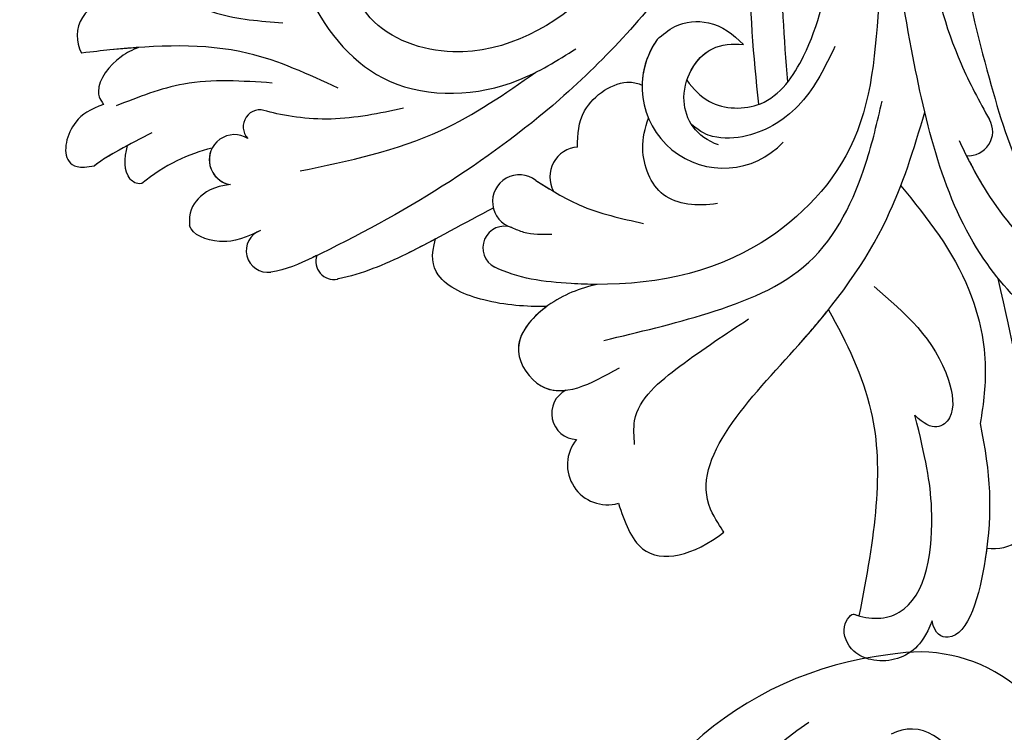
# Model space of a CAD drawing. Units: millimetres. Extents: x 3280 to 4540, y 1608 to 2499.
# Drawn here: x 3619 to 3657, y 2041 to 2069 of the extents above; entities that cross this region are included whole.
import ezdxf

# ---------------------------------------------------------------- set-up
doc = ezdxf.new("R2010")
doc.units = ezdxf.units.MM
doc.linetypes.add('HIDDEN', pattern=[0.375, 0.25, -0.125])
doc.layers.add('A-04.尺寸標註', color=4, linetype='Continuous')
doc.layers.add('H-08.木作(細線)', color=8, linetype='Continuous')
doc.layers.add('logo', color=8, linetype='Continuous', plot=False)
doc.styles.get("Standard").update_dxf_attribs({"font": 'arial.ttf'})
doc.styles.add('新細明體', font='txt')
doc.dimstyles.new('3', dxfattribs={"dimtxt": 7.5, "dimasz": 2.25, "dimexe": 1.5, "dimexo": 1.5, "dimgap": 0.9, "dimtad": 2, "dimdec": 0, "dimtxsty": '新細明體', "dimblk": 'ARCHTICK', "dimcen": 5, "dimclrd": 8, "dimclre": 8, "dimclrt": 4, "dimadec": 0, "dimazin": 0, "dimtfac": 1, "dimtdec": 0, "dimtix": 1, "dimtmove": 2, "dimatfit": 3, "dimldrblk": 'OPEN90', "dimfxl": 1.25, "dimlwd": 9, "dimlwe": 9, "dimarcsym": 0})

# ---------------------------------------------------------------- blocks, each defined once
blk = doc.blocks.new('logo')
at = {"layer": 'logo'}
h = blk.add_hatch(color=256, dxfattribs=at)
edge = h.paths.add_edge_path()
edge.add_ellipse((0.2, 0.6), major_axis=(0.323, 0.566), ratio=0.659111, start_angle=263.8576, end_angle=429.825)
edge.add_arc((0, 1.4), 0.399, 258.9967, 261.058)
edge.add_ellipse((0.2, 0.6), major_axis=(0.314, 0.551), ratio=0.659838, start_angle=263.243, end_angle=428.5195, ccw=False)
edge.add_arc((0.5, 0.4), 0.0433, 263.9962, 282.4455)
edge = h.paths.add_edge_path()
edge.add_ellipse((0.2, 0.6), major_axis=(0.314, 0.551), ratio=0.659838, start_angle=70.2744, end_angle=262.8394, ccw=False)
edge.add_arc((0, 1.2), 0.237, 245.2323, 248.2557, ccw=False)
edge.add_ellipse((0.2, 0.6), major_axis=(0.323, 0.566), ratio=0.659111, start_angle=71.1999, end_angle=263.5875)
edge.add_arc((0.5, 0.4), 0.0389, 266.4658, 288.3928, ccw=False)
edge = h.paths.add_edge_path(flags=17)
edge.add_line((0.2, 1), (0.2, 1))
edge.add_arc((0, 1.4), 0.399, 261.058, 296.4699, ccw=False)
edge.add_ellipse((0.2, 0.6), major_axis=(0.314, 0.551), ratio=0.659838, start_angle=68.5195, end_angle=70.2744)
edge.add_arc((0, 1.2), 0.237, 248.2557, 287.7329)
edge.add_arc((0.2, 0.8), 0.155, 119.2735, 139.7006)
edge.add_arc((0.4, 0.6), 0.526, 137.2638, 146.3296)
edge.add_arc((0.7, 0.5), 0.794, 150.4954, 153.1332)
edge.add_arc((0.2, 0.1), 0.799, 100.8186, 103.2077, ccw=False)
edge.add_arc((0.3, 0.7), 0.325, 138.9231, 148.8948, ccw=False)
edge.add_arc((0.6, 0.4), 0.758, 124.4657, 138.4002, ccw=False)
edge = h.paths.add_edge_path()
edge.add_arc((0, 1.2), 0.237, 233.3596, 245.2323)
edge.add_ellipse((0.2, 0.6), major_axis=(0.323, 0.566), ratio=0.659111, start_angle=69.825, end_angle=71.1999, ccw=False)
edge.add_arc((0, 1.4), 0.399, 251.1923, 258.9967, ccw=False)
h.paths.add_polyline_path([(-0.1, 0.8, -0.021859), (0, 0.8, -0.004955), (0, 0.8, 0.012967), (0, 0.8, 0.223317), (-0.2, 0.7, 0.425243), (-0.2, 0.6, 0.393247), (0, 0.7, -0.084558), (0, 0.8, 0.019194), (0, 0.8, 0.004726), (0, 0.8, 0.021148), (0, 0.7, -0.080721), (-0.1, 0.7, -0.104113), (-0.1, 0.6, -0.094873), (-0.2, 0.6, -0.207877), (-0.2, 0.6, -0.223034), (-0.2, 0.7, -0.16869)], flags=17)
h.paths.add_polyline_path([(0.4, 1, 0.088592), (0.3, 1, 0.140724), (0.2, 0.8, -0.012272), (0.2, 0.8, -0.041532), (0.2, 0.8, 0.005558), (0.2, 0.8, -0.187874)], flags=17)
h.paths.add_polyline_path([(0.2, 0.7, 0.011592), (0.2, 0.8, 0.056884), (0.2, 0.8, -0.271208), (0.1, 0.7, -0.679677), (0, 0.8, -0.290071), (0.2, 0.8, -0.103922), (0.2, 0.8, 0.053349), (0.2, 0.8, -0.004508), (0.2, 0.8, 0.220604), (0.1, 0.9, -0.015501), (0, 0.8, 0.008768), (0, 0.8, 0.029539), (0, 0.8, 1.009367)], flags=17)
h.paths.add_polyline_path([(0.2, 0.8, -0.008928), (0.2, 0.8, -0.347678), (0.2, 0.6, 0.00727), (0.1, 0.6, -0.035606), (0.1, 0.6, 0.01139), (0.1, 0.6, 0.012101), (0.2, 0.6, 0.461639)], flags=17)
h.paths.add_polyline_path([(0.1, 0.7, 0.433181), (0, 0.6, 0.04486), (0, 0.6, -0.026783), (0, 0.6, -0.142026), (0, 0.6, -0.307429), (0.1, 0.7, -0.953401), (0.1, 0.6, 0.069613), (0, 0.6, 0.042891), (0, 0.6, -0.067719), (0.1, 0.6, 0.893379)], flags=17)
h.paths.add_polyline_path([(0, 0.6, -0.009243), (0, 0.6, -0.026651), (0, 0.6, 0.013684), (0, 0.6, 0.174326), (0, 0.6, 0.391287), (0, 0.6, 0.210555), (0, 0.6), (0, 0.6, 0.001326), (0, 0.6, -0.005065), (0, 0.6, -0.027528), (0, 0.6, -0.195292), (0, 0.6, -0.659298)], flags=17)
h.paths.add_polyline_path([(0, 0.6, 0.023127), (0, 0.6, 0.184672), (0, 0.6, 0.098355), (0.1, 0.6, -0.009788), (0, 0.6, -0.240413)], flags=17)
h.paths.add_polyline_path([(0.1, 0.6, -0.002039), (0, 0.6, 0.07599), (0.1, 0.5, 0.108431), (0.2, 0.5, -0.004552), (0.2, 0.6, -0.028332), (0.2, 0.5, -0.123708)], flags=17)
h.paths.add_polyline_path([(0.4, 0.7, -0.55173), (0.4, 0.7, -0.18979), (0.3, 0.6, -0.013881), (0.3, 0.6, 0.011039), (0.3, 0.6, 0.022162), (0.3, 0.6, -0.010966), (0.3, 0.6, -0.001761), (0.3, 0.6, 0.034744), (0.4, 0.6, 0.086103), (0.4, 0.7, 0.506659), (0.4, 0.8, 0.355205), (0.3, 0.7, 0.093422), (0.2, 0.6, 0.017263), (0.3, 0.6, -0.31391)], flags=17)
h.paths.add_polyline_path([(0.3, 0.5, -0.009702), (0.3, 0.6, -0.004936), (0.3, 0.6, -0.035369), (0.2, 0.5, -0.002587), (0.2, 0.5, 0.014405), (0.2, 0.5, -0.020509)], flags=17)
h.paths.add_polyline_path([(0.3, 0.5, -0.007857), (0.3, 0.6, 0.009702), (0.3, 0.5, 0.020509), (0.2, 0.5, 0.000681), (0.2, 0.5, -0.002588), (0.2, 0.5, -0.013713), (0.2, 0.5, -0.01198)], flags=17)
h.paths.add_polyline_path([(0.3, 0.5, -0.036579), (0.3, 0.5, 0.01198), (0.2, 0.5, 0.013411), (0.2, 0.5, 0.001089), (0.2, 0.5, 0.015933), (0.2, 0.4, -0.190203), (0.2, 0.3, -0.266161), (0.1, 0.3, -0.207317), (0.2, 0.5, -0.064593), (0.2, 0.5, -0.001017), (0.2, 0.5, -0.000681), (0.2, 0.5, 0.152538), (0.1, 0.4, 0.230241), (0.1, 0.2, 0.234095), (0.2, 0.3, 0.172717), (0.3, 0.4, 0.028132), (0.3, 0.4, -0.014352), (0.3, 0.5, 0.062016), (0.3, 0.4, 0.349487), (0.5, 0.5, 0.392407), (0.4, 0.6, 0.130108), (0.4, 0.6, 0.001865), (0.3, 0.6, -0.054721), (0.3, 0.6, 0.014593), (0.3, 0.6, 0.007857), (0.3, 0.5, -0.01108), (0.3, 0.6, -0.100678), (0.4, 0.6, -0.349203), (0.4, 0.6, -0.402437), (0.3, 0.5, -0.009974), (0.3, 0.5, 0.613372), (0.3, 0.5, 0.175713), (0.3, 0.5, -0.002484), (0.3, 0.5, -0.463644), (0.3, 0.5, -0.513768), (0.3, 0.5, -0.075052), (0.3, 0.5, 0.007944)], flags=17)
h.paths.add_polyline_path([(0.3, 0.4, -0.062016), (0.3, 0.5, -0.007786), (0.3, 0.4, 0.027572), (0.3, 0.4, 0.0582), (0.3, 0.4, 0.26466), (0.4, 0.3, 0.315327), (0.5, 0.3, -0.025867), (0.5, 0.3, -0.380363), (0.4, 0.3, -0.153954), (0.3, 0.4, -0.090831)], flags=17)
h.paths.add_polyline_path([(0.5, 0.4, 0.336432), (0.5, 0.3, 0.025867), (0.5, 0.3, 0.026394), (0.5, 0.3, -0.025927), (0.5, 0.3, -0.173285), (0.5, 0.4, -0.685315), (0.5, 0.4, -0.491027), (0.5, 0.3, -0.040547), (0.5, 0.3, 0.025927), (0.5, 0.3, 0.139653), (0.5, 0.4, 1.004843)], flags=17)
h.paths.add_polyline_path([(0.4, 1, 0.143839), (0.3, 1, 0.069213), (0.3, 1, -0.088592), (0.4, 1, 0.404636)], flags=17)
h.paths.add_polyline_path([(0.3, 0.9, -0.01627), (0.3, 1, -0.069213), (0.3, 1, 0.037626), (0.2, 0.9, -0.082213), (0, 0.9, 0.004306), (0, 0.9, 0.008989), (0, 0.8, -0.006474), (0, 0.8, -0.136946), (0.1, 0.9, 0.054668)], flags=17)
for points in [[(0, 0.8, 0.019194), (0, 0.8, 0.004726), (0, 0.8, -0.044587), (0, 0.7, -0.07623), (-0.1, 0.7, -0.235864), (-0.2, 0.6, -0.450297), (-0.2, 0.7, -0.16869), (-0.1, 0.8, -0.021859), (0, 0.8, -0.004955), (0, 0.8, 0.012967), (0, 0.8, 0.223317), (-0.2, 0.7, 0.425243), (-0.2, 0.6, 0.393247), (0, 0.7, -0.084558)], [(-0.2, 0.6, -0.206522), (-0.2, 0.6, 0.207877), (-0.2, 0.6, 0.024305), (-0.1, 0.6, -0.043373)], [(0.3, 0.6, -0.011039), (0.3, 0.6, -0.017263), (0.2, 0.6, 0.004552), (0.2, 0.5, 0.002587), (0.2, 0.5, 0.035369)]]:
    blk.add_hatch(color=256, dxfattribs=at).paths.add_polyline_path(points)
h = blk.add_hatch(color=256, dxfattribs=at)
edge = h.paths.add_edge_path()
edge.add_ellipse((0.2, 0.6), major_axis=(0.314, 0.551), ratio=0.659838, start_angle=68.5195, end_angle=70.2744, ccw=False)
edge.add_arc((0, 1.4), 0.399, 258.9967, 261.058, ccw=False)
edge.add_ellipse((0.2, 0.6), major_axis=(0.323, 0.566), ratio=0.659111, start_angle=69.825, end_angle=71.1999)
edge.add_arc((0, 1.2), 0.237, 245.2323, 248.2557)
h = blk.add_hatch(color=256, dxfattribs=at)
h.paths.add_polyline_path([(0.2, 0.8, 0.041532), (0.2, 0.8, 0.012272), (0.2, 0.8, 0.004508), (0.2, 0.8, -0.053349), (0.2, 0.8, -0.056884), (0.2, 0.8, 0.008928)])
h.paths.add_polyline_path([(0, 0.8, -0.008989), (0, 0.9, 0.010425), (0, 0.8, 0.004955), (0, 0.8, -0.019194)])
h.paths.add_polyline_path([(0.1, 0.9, 0.136946), (0, 0.8, -0.008768), (0, 0.8, 0.015501)])
h.paths.add_polyline_path([(0, 0.6, 0.026783), (0, 0.6, 0.026651), (0, 0.6, -0.023127), (0, 0.6, -0.042891)])
h.paths.add_polyline_path([(0.1, 0.6, -0.01139), (0.1, 0.6, -0.098355), (0, 0.6, 0.027528), (0, 0.6, 0.005065), (0, 0.6, 0.002039)])
for p, q in [((0, 0.6), (0, 0.6)), ((0.2, 1), (0.2, 1))]:
    blk.add_line(p, q, dxfattribs=at)
at = {"layer": 'logo', "lineweight": 0}
for p, q in [((0, 0.6), (0, 0.6)), ((0.2, 1), (0.2, 1))]:
    blk.add_line(p, q, dxfattribs=at)
at = {"layer": 'logo'}
for points in [[(0.2, 1, 0.060876), (0.1, 0.9, 0.137716), (0, 0.7, -0.393247), (-0.2, 0.6, 79.578459)], [(-0.2, 0.6, -0.425243), (-0.2, 0.7, -0.223317), (0, 0.8, -0.027703), (0, 0.9, 0.082213), (0.2, 0.9, -0.037626), (0.3, 1, -0.143839), (0.4, 1, -0.872775)], [(-0.2, 0.6, -0.434531), (-0.2, 0.7, -0.16869), (-0.1, 0.8, 0.909183)], [(-0.1, 1, 0.200172), (0.2, 1, -0.066965)], [(-0.1, 1, 0.241802), (0.1, 1, 0.575938)], [(-0.1, 0.8, -0.056349), (0, 0.8, 0.070229), (0.3, 0.9, 0.769245)], [(0.1, 0.9, 0.039578), (0, 0.9, 0.021193), (0, 0.8, 0.700396)], [(0, 0.8, -0.416943), (0.2, 0.8, 0.828532)], [(0, 0.8, 0.021148), (0, 0.7, 0.658186)], [(0.2, 0.8, -0.329321), (0.1, 0.7, -0.679677), (0, 0.8, 0.415871)], [(0, 0.8, -0.290071), (0.2, 0.8, -0.539799), (0.2, 0.6, 0.00727), (0.1, 0.6, -1.51475)], [(0.2, 0.8, -0.026083), (0.2, 0.7, -1.009367), (0, 0.8, 0.624773)], [(0.1, 0.6, -0.338614), (0, 0.6, -0.659298), (0, 0.6, -0.100316), (0.1, 0.6, 0.893379), (0.1, 0.7, 0.433181), (0, 0.6, 0.289299), (0, 0.6, 0.081086), (0.1, 0.5, -0.684784)], [(0, 0.6, -0.210555), (0, 0.6, -0.391287), (0, 0.6, -0.174326), (0, 0.6, -0.110406), (0.1, 0.6, 0.953401), (0.1, 0.7)], [(0.1, 0.7, 0.307429), (0, 0.6, 0.446432), (0, 0.6, 0.145269), (0.2, 0.5, -0.214979)], [(0.2, 0.6, -0.015466), (0, 0.6, 0.608014)], [(0.1, 1, 0.089367), (0.1, 0.9, 0.028397)], [(0.1, 0.5, 0.111049), (0.2, 0.5, 0.147976), (0.4, 0.6, 0.393525)], [(0.3, 0.5, -0.035926), (0.3, 0.4, -0.172717), (0.2, 0.3, -0.234095), (0.1, 0.2, -0.230241), (0.1, 0.4, -0.17359), (0.3, 0.5)], [(0.2, 0.5, 0.016972), (0.2, 0.4, -0.190203), (0.2, 0.3, -0.266161), (0.1, 0.3, -0.290937), (0.2, 0.5, 0.211969)], [(0.2, 1, 0.002733), (0.2, 1)], [(0.3, 1, 0.216717), (0.2, 0.8, 0.638327)], [(0.4, 1, 0.187874), (0.2, 0.8, 0.783226)], [(0.2, 0.8, -0.513007), (0.2, 0.6, -1.702754)], [(0.4, 0.6, 0.086103), (0.4, 0.7, 0.506659), (0.4, 0.8, 0.355205), (0.3, 0.7, 0.113269), (0.2, 0.5, 0.583131)], [(0.2, 0.5, 0.059536), (0.3, 0.6, 0.18979), (0.4, 0.7, 0.55173), (0.4, 0.7, 0.38162), (0.3, 0.5, -0.007944), (0.3, 0.5, -0.007944)], [(0.2, 0.5, -0.023063), (0.3, 0.6, -0.100678), (0.4, 0.6, -0.349203), (0.4, 0.6, -0.402437), (0.3, 0.5, -0.247136)], [(0.3, 0.9, -0.105013), (0.4, 1, 0.404636), (0.4, 1, 1.743742)], [(0.3, 0.5, -0.035274), (0.3, 0.6, -0.003626), (0.4, 0.6, 0.389489)], [(0.4, 0.6, -0.130108), (0.4, 0.6, -0.392407), (0.5, 0.5, -0.420619), (0.3, 0.5, -0.420619)], [(0.3, 0.5, -0.175713), (0.3, 0.5, -0.613372), (0.3, 0.5)], [(0.3, 0.5, 0.009974), (0.3, 0.5, 0.009974)], [(0.3, 0.5, 0.513768), (0.3, 0.5, 0.463644), (0.3, 0.5, 0.463644)], [(0.3, 0.5, -0.075052), (0.3, 0.5)], [(0.3, 0.4, 0.090831), (0.3, 0.4, 0.169704), (0.4, 0.3)], [(0.5, 0.4, -0.166662), (0.5, 0.3, -0.70739)]]:
    blk.add_lwpolyline(points, format="xyb", dxfattribs=at)
at = {"layer": 'logo', "lineweight": 0}
for centre, radius, start, end in [((0.1, 0.6), 0.292, 119.8523, 158.1526), ((0.1, 0.6), 0.28, 114.7362, 165.0904), ((-0.2, 0.7), 0.111, 272.2715, 325.3573), ((-0.1, 0.7), 0.0336, 149.7688, 246.7364), ((-0.2, 0.6), 0.0374, 171.8348, 263.9838), ((-0.2, 0.8), 0.146, 267.5844, 353.4527), ((0, 1.4), 0.399, 251.1923, 296.4699), ((0.1, 0.4), 0.462, 110.1482, 115.1572), ((-0.3, 0.8), 0.225, 324.2142, 341.6511), ((-0.2, 1.7), 0.875, 285.3109, 288.8633), ((-0.1, 1.5), 0.618, 283.2744, 302.0739), ((0.2, 0.1), 0.799, 99.8317, 100.8186), ((0.3, 0.7), 0.325, 148.8948, 150.9548), ((0.1, 0.7), 0.131, 90.6121, 121.8036), ((0.2, 0.1), 0.799, 100.8186, 103.2077), ((0.3, 0.7), 0.325, 148.8948, 150.9548), ((0.4, 0.6), 0.526, 137.2638, 146.3296), ((0.7, 0.5), 0.794, 150.4954, 153.1332), ((0.2, 0.1), 0.799, 100.8186, 103.2077), ((0.3, 0.7), 0.325, 138.9231, 148.8948), ((0.1, 0.4), 0.462, 102.2567, 104.2662), ((0.1, 0.7), 0.131, 121.8036, 128.5716), ((0.1, 0.8), 0.101, 147.8295, 328.8978), ((0.1, 0.8), 0.0664, 143.3048, 280.117), ((0.1, 0.7), 0.11, 60.1861, 124.8898), ((0.1, 0.4), 0.462, 104.2662, 105.7498), ((0.7, 0.5), 0.794, 153.1332, 154.2687), ((0.1, 0.4), 0.462, 105.7498, 110.1482), ((0.1, 0.4), 0.462, 105.7498, 110.1482), ((0.7, 0.5), 0.794, 154.2687, 155.3518), ((-0.5, 0.9), 0.5, 339.9296, 350.1414), ((0.7, 0.5), 0.794, 153.1332, 154.2687), ((0.2, 0.1), 0.799, 103.2077, 106.1792), ((0.3, 0.7), 0.325, 150.9548, 170.2881), ((0.1, 0.6), 0.0622, 70.679, 164.3644), ((0.1, 0.6), 0.0367, 83.4964, 151.8522), ((0.1, 0.6), 0.064, 167.0919, 177.3661), ((0, 0.5), 0.117, 96.281, 102.4178), ((0.1, 0.6), 0.0419, 133.7672, 166.1009), ((0, 0.5), 0.117, 80.3525, 96.281), ((0.1, 0.6), 0.0419, 166.1009, 175.9249), ((0, 0.5), 0.123, 80.8228, 96.3193), ((0, 0.5), 0.123, 96.3193, 101.6186), ((0.1, 0.6), 0.064, 183.4727, 225.325), ((0, 0.6), 0.0383, 275.0659, 297.535), ((0.1, 0.6), 0.0419, 175.9249, 229.9973), ((0, 0.5), 0.117, 96.281, 102.4178), ((0.1, 0.6), 0.064, 177.3661, 183.4727), ((0, 0.5), 0.123, 96.3193, 101.6186), ((0.1, 0.6), 0.0419, 166.1009, 175.9249), ((0.1, 0.6), 0.064, 177.3661, 183.4727), ((0, 0.5), 0.117, 102.4178, 105.5537), ((0, 0.6), 0.0386, 98.6046, 138.1597), ((0, 0.6), 0.027, 151.6425, 237.1215), ((0, 0.6), 0.0459, 234.5859, 282.1467), ((-0.7, 2.4), 1.97, 291.5203, 291.8241), ((0.1, 0.7), 0.155, 238.0585, 239.2194), ((0.1, 0.6), 0.064, 225.325, 231.6324), ((0, 0.6), 0.0383, 230.8646, 275.0659), ((0, 0.6), 0.0177, 105.7526, 239.3398), ((0, 0.5), 0.123, 101.6186, 103.7368), ((0.6, 0.4), 0.758, 124.4657, 138.4002), ((0.2, 0.8), 0.155, 119.2735, 139.7006), ((0.1, 0.7), 0.131, 40.8505, 90.6121), ((-0.2, 1.7), 0.875, 288.8633, 301.3798), ((0.1, 0.8), 0.116, 281.7653, 342.4614), ((0.1, 0.6), 0.0217, 251.3968, 65.9306), ((0.1, 0.6), 0.0353, 243.9263, 51.0341), ((1.9, -3), 4.02, 115.8994, 117.5656), ((0, 0.6), 0.0383, 297.535, 305.6919), ((0.2, 0.8), 0.211, 240.9381, 243.5484), ((-0.7, 2.4), 1.97, 292.2914, 295.0645), ((-0.7, 2.4), 1.97, 291.8241, 292.2914), ((0.1, 0.7), 0.155, 239.2194, 256.6015), ((0.2, 0.9), 0.321, 258.87, 283.6239), ((0.2, 0.8), 0.211, 243.5484, 271.7569), ((0.2, 0.8), 0.211, 238.695, 240.9381), ((0.4, 0.3), 0.273, 124.9761, 186.879), ((0.4, 0.3), 0.329, 122.0966, 156.7882), ((0.3, 0.3), 0.166, 155.203, 207.0666), ((0.5, 0.7), 0.286, 131.3266, 163.3678), ((0.5, 0.7), 0.291, 117.4328, 159.9943), ((0.7, 0.1), 0.935, 112.6486, 121.2678), ((-0.6, 1.1), 0.874, 336.959, 339.6154), ((0.1, 0.7), 0.114, 23.2852, 36.3079), ((0.1, 0.7), 0.114, 36.3079, 60.04), ((0.1, 0.8), 0.116, 342.4614, 354.6764), ((0.5, 0.7), 0.286, 163.3678, 164.401), ((0.1, 0.7), 0.13, 31.6961, 41.2089), ((0.1, 0.7), 0.131, 38.0381, 40.8505), ((0.5, 0.7), 0.286, 163.3678, 164.401), ((0.1, 0.8), 0.116, 342.4614, 354.6764), ((0.1, 0.7), 0.114, 23.2852, 36.3079), ((-0.6, 1.1), 0.874, 339.6154, 341.6615), ((-0.6, 1.1), 0.874, 339.6154, 341.6615), ((0.1, 0.7), 0.114, 306.5995, 23.2852), ((0.1, 0.7), 0.13, 292.5765, 31.6961), ((0.1, 0.7), 0.131, 38.0381, 40.8505), ((0.1, 0.7), 0.13, 31.6961, 41.2089), ((-0.6, 1.1), 0.874, 341.6615, 342.9354), ((0.1, 1.1), 0.581, 279.4802, 283.4362), ((0.6, 0.6), 0.32, 182.4453, 183.4886), ((0.1, 1.1), 0.581, 272.9888, 279.4802), ((0.2, 0.8), 0.256, 273.4512, 281.5539), ((0.2, 0.9), 0.321, 283.6239, 284.2167), ((0.6, 0.6), 0.32, 183.4886, 186.7897), ((0.5, 0), 0.577, 115.5374, 118.2829), ((0.4, 0.3), 0.281, 122.374, 125.4474), ((-0.3, 0.5), 0.545, 7.5429, 8.1488), ((0.6, 0.6), 0.32, 186.7897, 186.9458), ((0.4, 0.3), 0.329, 117.3968, 122.0966), ((0.4, 0.7), 0.226, 95.6485, 115.8995), ((0.4, 0.9), 0.101, 81.2439, 113.9848), ((0.5, 0.7), 0.286, 115.4894, 131.3266), ((0.4, 0.7), 0.226, 95.6485, 115.8995), ((0.4, 0.7), 0.226, 115.8995, 119.6279), ((0.5, 0.7), 0.286, 115.4894, 131.3266), ((0.4, 0.6), 0.137, 82.2276, 160.4489), ((0.2, 0.8), 0.227, 292.2367, 335.222), ((0.5, 0.6), 0.187, 109.838, 179.5483), ((0.1, 1.1), 0.581, 283.4362, 286.6173), ((0.5, 0.6), 0.187, 179.5483, 182.0782), ((0.2, 0.8), 0.256, 281.5539, 286.6322), ((0.4, 0.2), 0.406, 108.6958, 111.2089), ((2.6, -4.4), 5.41, 114.0704, 114.474), ((0.2, 0.8), 0.256, 299.1609, 307.1205), ((2.6, -4.4), 5.41, 113.6429, 114.0704), ((0.2, 0.8), 0.256, 286.6322, 299.1609), ((0.4, 0.2), 0.406, 111.2089, 114.5532), ((0.5, 0.6), 0.187, 183.2094, 185.01), ((0.5, 0), 0.577, 112.9982, 115.5374), ((0.4, 0.3), 0.29, 94.0374, 117.0335), ((0.3, 0.6), 0.111, 267.175, 354.8617), ((0.4, 0.2), 0.406, 114.5532, 116.7766), ((0.5, 0.6), 0.187, 182.0782, 183.2094), ((0.3, 0.6), 0.136, 244.3758, 335.626), ((0.4, 0.4), 0.113, 165.2767, 167.5624), ((0.3, 0.5), 0.0251, 327.1994, 93.2945), ((0.3, 0.5), 0.0241, 86.756, 126.6195), ((-1.1, 0.4), 1.36, 4.2266, 4.7959), ((0.3, 0.5), 0.0148, 48.9877, 148.4858), ((0.3, 0.5), 0.016, 301.3037, 50.0743), ((0.3, 0.5), 0.0724, 235.2903, 252.4587), ((-1.1, 0.4), 1.36, 3.6768, 5.4974), ((0.5, 0.6), 0.187, 185.01, 193.3895), ((0.6, 0.4), 0.32, 175.9493, 185.5558), ((0.3, 0.6), 0.136, 244.3758, 258.5706), ((0.6, 0.4), 0.32, 175.9493, 185.5558), ((0.3, 0.4), 0.038, 179.2922, 192.6156), ((0.4, 0.4), 0.142, 192.9154, 252.2115), ((0.5, 0.4), 0.143, 189.1555, 227.6818), ((0.4, 0.4), 0.104, 219.3152, 312.3495), ((0.4, 1), 0.0392, 258.5502, 346.6702), ((0.4, 0.7), 0.0613, 327.2799, 74.7579), ((0.4, 0.7), 0.0345, 330.444, 85.9913), ((0.2, 0.8), 0.262, 310.2009, 329.8856), ((0.4, 0.5), 0.0627, 337.3085, 63.01), ((0.4, 0.5), 0.103, 81.5328, 111.1847), ((0.4, 0.6), 0.0267, 8.5098, 85.5073), ((0.4, 0.4), 0.106, 252.0283, 322.0343), ((0.5, 0.4), 0.0389, 177.6916, 252.0699), ((0.5, 0.4), 0.0248, 345.864, 166.4176), ((0.5, 0.4), 0.0433, 213.0653, 252.3889), ((0.5, 0.4), 0.0192, 85.2505, 222.9442), ((0.5, 0.4), 0.0263, 331.2506, 75.8597), ((0.4, 0.4), 0.0917, 317.7365, 327.0242), ((0.5, 0.4), 0.0433, 252.3889, 295.424), ((0.5, 0.4), 0.0389, 252.0699, 306.6919)]:
    blk.add_arc(centre, radius, start, end, dxfattribs=at)
at = {"layer": 'logo'}
for major_axis, ratio in [((0.314, 0.551), 0.659838), ((0.323, 0.566), 0.659111)]:
    blk.add_ellipse((0.2, 0.6), major_axis=major_axis, ratio=ratio, dxfattribs=at)
at = {"layer": 'logo', "insert": (-0.2, 0.2), "char_height": 0.0564, "width": 0.764, "attachment_point": 1}
blk.add_mtext('{\\fVerdana|b0|i1|c0|p34;GOODWARE}', dxfattribs=at)
blk = doc.blocks.new('SE-21009-d')
at = {"layer": 'H-08.木作(細線)'}
for centre, radius, start, end in [((43.977, 22.73), 1.55, 320.8413, 105.836), ((43.977, 22.73), 1.55, 320.8413, 105.836), ((43.977, 22.73), 1.55, 320.8413, 105.836), ((45.128, 20.743), 1.01, 296.8607, 87.1275), ((45.128, 20.743), 1.01, 296.8607, 87.1275), ((45.128, 20.743), 1.01, 296.8607, 87.1275), ((54.574, 14.849), 0.696, 340.257, 101.3599), ((54.574, 14.849), 0.696, 340.257, 101.3599), ((54.574, 14.849), 0.696, 340.257, 101.3599), ((57.134, 14.434), 0.835, 289.7988, 97.9704), ((57.134, 14.434), 0.835, 289.7988, 97.9704), ((57.134, 14.434), 0.835, 289.7988, 97.9704), ((47.965, 14.318), 0.838, 250.0614, 63.1359), ((47.965, 14.318), 0.838, 250.0614, 63.1359), ((47.386, 12.531), 1.042, 232.3859, 73.6249), ((47.386, 12.531), 1.042, 232.3859, 73.6249), ((45.044, 11.575), 1.165, 274.4488, 28.1384), ((45.044, 11.575), 1.165, 274.4488, 28.1384), ((58.424, 10.906), 0.976, 237.9472, 81.0412), ((58.424, 10.906), 0.976, 237.9472, 81.0412), ((58.424, 10.906), 0.976, 332.7189, 81.0412), ((39.482, 8.075), 3.154, 324.4688, 137.0248), ((29.994, 9.809), 0.939, 85.246, 209.5711), ((29.994, 9.809), 0.939, 85.246, 209.5711), ((57.434, 9.626), 0.654, 246.5754, 43.7625), ((57.434, 9.626), 0.654, 246.5754, 43.7625), ((39.482, 8.075), 3.154, 324.4688, 358.8359), ((63.145, 6.109), 1.372, 267.5201, 28.8339), ((63.145, 6.109), 1.372, 267.5201, 28.8339), ((63.145, 6.109), 1.372, 267.5201, 28.8339)]:
    blk.add_arc(centre, radius, start, end, dxfattribs=at)
for points, knots in [([(31.4, 28.778), (31.643, 29.366), (32.206, 30.188), (33.415, 30.484), (34.587, 29.98), (35.006, 28.96), (34.494, 28.473), (34.434, 28.52)], [0.602539, 0.602539, 0.602539, 0.602539, 1.543576, 3.528583, 4.3051, 5.432876, 6.501957, 6.501957, 6.501957, 6.501957]), ([(31.4, 28.778), (31.643, 29.366), (32.206, 30.188), (33.415, 30.484), (34.587, 29.98), (35.006, 28.96), (34.494, 28.473), (34.434, 28.52)], [0.602539, 0.602539, 0.602539, 0.602539, 1.543576, 3.528583, 4.3051, 5.432876, 6.501957, 6.501957, 6.501957, 6.501957]), ([(31.4, 28.778), (31.643, 29.366), (32.206, 30.188), (33.415, 30.484), (34.587, 29.98), (35.006, 28.96), (34.494, 28.473), (34.434, 28.52)], [0.602539, 0.602539, 0.602539, 0.602539, 1.543576, 3.528583, 4.3051, 5.432876, 6.501957, 6.501957, 6.501957, 6.501957]), ([(29.543, 21.128), (29.142, 23.075), (28.985, 25.528), (30.097, 29.853), (31.31, 29.305), (31.4, 28.778)], [0.840675, 0.840675, 0.840675, 0.840675, 5.390649, 8.690247, 9.687338, 9.687338, 9.687338, 9.687338]), ([(29.543, 21.128), (29.142, 23.075), (28.985, 25.528), (30.097, 29.853), (31.31, 29.305), (31.4, 28.778)], [0.840675, 0.840675, 0.840675, 0.840675, 5.390649, 8.690247, 9.687338, 9.687338, 9.687338, 9.687338]), ([(29.283, 25.956), (29.301, 26.097), (29.513, 27.581), (30.097, 29.853), (31.31, 29.305), (31.4, 28.778)], [5.04077, 5.04077, 5.04077, 5.04077, 5.390649, 8.690247, 9.687338, 9.687338, 9.687338, 9.687338]), ([(34.434, 28.52), (33.815, 28.76), (31.718, 28.662), (31.185, 24.772), (31.652, 22.463), (32.066, 20.81)], [0.718485, 0.718485, 0.718485, 0.718485, 2.586691, 6.71329, 9.441157, 9.441157, 9.441157, 9.441157]), ([(34.434, 28.52), (33.815, 28.76), (31.718, 28.662), (31.185, 24.772), (31.652, 22.463), (32.066, 20.81)], [0.718485, 0.718485, 0.718485, 0.718485, 2.586691, 6.71329, 9.441157, 9.441157, 9.441157, 9.441157]), ([(35.419, 16.72), (34.697, 17.991), (33.013, 21.516), (33.626, 25.487), (34.234, 28.588)], [2.205318, 2.205318, 2.205318, 2.205318, 6.500892, 13.931771, 13.931771, 13.931771, 13.931771]), ([(35.419, 16.72), (34.697, 17.991), (33.013, 21.516), (33.626, 25.487), (34.234, 28.588)], [2.205318, 2.205318, 2.205318, 2.205318, 6.500892, 13.931771, 13.931771, 13.931771, 13.931771]), ([(35.419, 16.72), (34.697, 17.991), (33.013, 21.516), (33.626, 25.487), (34.234, 28.588)], [2.205318, 2.205318, 2.205318, 2.205318, 6.500892, 13.931771, 13.931771, 13.931771, 13.931771]), ([(21.2, 27.713), (20.678, 26.652), (20.608, 23.031), (24.871, 19.173), (30.426, 14.811), (32.074, 7.666), (33.504, -1.089), (31.084, -6.744), (29.393, -10.694)], [4.348483, 4.348483, 4.348483, 4.348483, 8.576196, 13.871292, 20.784113, 29.399753, 34.771891, 47.222202, 47.222202, 47.222202, 47.222202]), ([(21.2, 27.713), (20.678, 26.652), (20.608, 23.031), (24.871, 19.173), (30.426, 14.811), (32.074, 7.666), (33.504, -1.089), (31.084, -6.744), (29.393, -10.694)], [4.348483, 4.348483, 4.348483, 4.348483, 8.576196, 13.871292, 20.784113, 29.399753, 34.771891, 47.222202, 47.222202, 47.222202, 47.222202]), ([(43.554, 24.221), (43.318, 24.947), (42.622, 26.778), (40.632, 26.239), (39.475, 25.344)], [0.296005, 0.296005, 0.296005, 0.296005, 2.307618, 5.701034, 5.701034, 5.701034, 5.701034]), ([(43.554, 24.221), (43.318, 24.947), (42.622, 26.778), (40.632, 26.239), (39.475, 25.344)], [0.296005, 0.296005, 0.296005, 0.296005, 2.307618, 5.701034, 5.701034, 5.701034, 5.701034]), ([(43.554, 24.221), (43.318, 24.947), (42.622, 26.778), (40.632, 26.239), (39.475, 25.344)], [0.296005, 0.296005, 0.296005, 0.296005, 2.307618, 5.701034, 5.701034, 5.701034, 5.701034]), ([(29.283, 25.956), (28.824, 26.007), (27.677, 25.817), (27.322, 23.293), (27.764, 20.485), (28.261, 18.053), (28.841, 15.502)], [0.910308, 0.910308, 0.910308, 0.910308, 2.295976, 4.488937, 6.980959, 10.832411, 10.832411, 10.832411, 10.832411]), ([(29.283, 25.956), (28.824, 26.007), (28.362, 25.931), (28.052, 25.643), (28.04, 25.632)], [0.910308, 0.910308, 0.910308, 0.910308, 2.295976, 2.352164, 2.352164, 2.352164, 2.352164]), ([(29.283, 25.956), (28.824, 26.007), (28.362, 25.931), (28.052, 25.643), (28.04, 25.632)], [0.910308, 0.910308, 0.910308, 0.910308, 2.295976, 2.352164, 2.352164, 2.352164, 2.352164]), ([(39.475, 25.344), (39.565, 25.163), (41.262, 22.902), (36.426, 18.239), (33.144, 13.767), (32.097, 10.491), (31.686, 9.057)], [1.872297, 1.872297, 1.872297, 1.872297, 3.179784, 10.3635, 16.221038, 20.625856, 20.625856, 20.625856, 20.625856]), ([(39.475, 25.344), (39.565, 25.163), (41.262, 22.902), (36.426, 18.239), (33.144, 13.767), (32.097, 10.491), (31.686, 9.057)], [1.872297, 1.872297, 1.872297, 1.872297, 3.179784, 10.3635, 16.221038, 20.625856, 20.625856, 20.625856, 20.625856]), ([(39.475, 25.344), (39.565, 25.163), (41.262, 22.902), (37.855, 19.617), (35.774, 17.165), (35.419, 16.72)], [1.872297, 1.872297, 1.872297, 1.872297, 3.179784, 10.3635, 11.979918, 11.979918, 11.979918, 11.979918]), ([(33.647, 15.819), (32.467, 16.833), (30.914, 18.168), (30.421, 21.043), (31.405, 21.501), (32.066, 20.81)], [0, 0, 0, 0, 4.627136, 6.08741, 7.475272, 7.475272, 7.475272, 7.475272]), ([(33.647, 15.819), (32.467, 16.833), (30.914, 18.168), (30.421, 21.043), (31.405, 21.501), (32.066, 20.81)], [0, 0, 0, 0, 4.627136, 6.08741, 7.475272, 7.475272, 7.475272, 7.475272]), ([(32.616, 11.912), (31.576, 13.171), (29.983, 15.228), (29.207, 18.609), (29.403, 20.35), (29.543, 21.128)], [0.63947, 0.63947, 0.63947, 0.63947, 5.465431, 8.374817, 10.734032, 10.734032, 10.734032, 10.734032]), ([(32.616, 11.912), (31.576, 13.171), (29.983, 15.228), (29.207, 18.609), (29.403, 20.35), (29.543, 21.128)], [0.63947, 0.63947, 0.63947, 0.63947, 5.465431, 8.374817, 10.734032, 10.734032, 10.734032, 10.734032]), ([(44.373, 15.737), (45.039, 15.882), (46.345, 16.385), (47.906, 18.129), (46.258, 20.453), (44.631, 19.602), (43.516, 18.973)], [2.607671, 2.607671, 2.607671, 2.607671, 4.653096, 6.766369, 8.362793, 11.377872, 11.377872, 11.377872, 11.377872]), ([(44.373, 15.737), (45.039, 15.882), (46.345, 16.385), (47.906, 18.129), (46.738, 19.777), (45.923, 19.884), (45.579, 19.84)], [2.607671, 2.607671, 2.607671, 2.607671, 4.653096, 6.766369, 8.362793, 9.420488, 9.420488, 9.420488, 9.420488]), ([(46.33, 16.596), (46.93, 17.039), (47.893, 18.148), (46.738, 19.777), (45.923, 19.884), (45.579, 19.84)], [4.709104, 4.709104, 4.709104, 4.709104, 6.766369, 8.362793, 9.420488, 9.420488, 9.420488, 9.420488]), ([(30.072, 10.744), (29.858, 11.173), (29.081, 12.613), (26.836, 15.315), (24.084, 17.932), (21.914, 19.357), (21.269, 19.747)], [1.552615, 1.552615, 1.552615, 1.552615, 2.988376, 6.469526, 12.021543, 14.288426, 14.288426, 14.288426, 14.288426]), ([(30.356, 10.16), (30.058, 10.79), (29.22, 12.446), (26.836, 15.315), (24.084, 17.932), (21.914, 19.357), (21.269, 19.747)], [0.904335, 0.904335, 0.904335, 0.904335, 2.988376, 6.469526, 12.021543, 14.288426, 14.288426, 14.288426, 14.288426]), ([(46.33, 16.596), (47.125, 16.599), (48.598, 16.518), (50.65, 15.676), (50.832, 14.609), (50.633, 13.972)], [0.958074, 0.958074, 0.958074, 0.958074, 3.38269, 5.402067, 6.721158, 6.721158, 6.721158, 6.721158]), ([(46.33, 16.596), (47.125, 16.599), (48.598, 16.518), (50.65, 15.676), (50.832, 14.609), (50.633, 13.972)], [0.958074, 0.958074, 0.958074, 0.958074, 3.38269, 5.402067, 6.721158, 6.721158, 6.721158, 6.721158]), ([(46.33, 16.596), (47.125, 16.599), (48.598, 16.518), (50.65, 15.676), (50.832, 14.609), (50.633, 13.972)], [0.958074, 0.958074, 0.958074, 0.958074, 3.38269, 5.402067, 6.721158, 6.721158, 6.721158, 6.721158]), ([(33.458, 4.592), (33.586, 6.641), (33.828, 10.525), (38.613, 15.235), (43.86, 15.997), (47.48, 15.503), (48.344, 15.065)], [0, 0, 0, 0, 5.975549, 11.325301, 18.525977, 21.503617, 21.503617, 21.503617, 21.503617]), ([(44.373, 15.737), (44.706, 15.736), (46.079, 15.694), (47.48, 15.503), (48.344, 15.065)], [17.565461, 17.565461, 17.565461, 17.565461, 18.525977, 21.503617, 21.503617, 21.503617, 21.503617]), ([(37.944, -1.806), (38.997, 0.214), (41.135, 3.798), (46.458, 9.684), (52.45, 13.356), (56.435, 15.18), (57.018, 15.26)], [0.808691, 0.808691, 0.808691, 0.808691, 6.489962, 13.981883, 25.368818, 27.086661, 27.086661, 27.086661, 27.086661]), ([(37.944, -1.806), (38.997, 0.214), (41.135, 3.798), (46.458, 9.684), (52.45, 13.356), (56.435, 15.18), (57.018, 15.26)], [0.808691, 0.808691, 0.808691, 0.808691, 6.489962, 13.981883, 25.368818, 27.086661, 27.086661, 27.086661, 27.086661]), ([(48.398, 12.78), (49.51, 13.343), (51.498, 14.507), (53.495, 15.338), (54.422, 15.528), (54.436, 15.531)], [0.84885, 0.84885, 0.84885, 0.84885, 4.610151, 7.443167, 7.48746, 7.48746, 7.48746, 7.48746]), ([(48.398, 12.78), (49.51, 13.343), (51.498, 14.507), (53.495, 15.338), (54.422, 15.528), (54.436, 15.531)], [0.84885, 0.84885, 0.84885, 0.84885, 4.610151, 7.443167, 7.48746, 7.48746, 7.48746, 7.48746]), ([(50.633, 13.972), (51.014, 14.175), (52.249, 14.819), (53.495, 15.338), (54.422, 15.528), (54.436, 15.531)], [3.343346, 3.343346, 3.343346, 3.343346, 4.610151, 7.443167, 7.48746, 7.48746, 7.48746, 7.48746]), ([(55.228, 14.614), (55.283, 14.64), (55.857, 14.915), (56.435, 15.18), (57.018, 15.26)], [25.186947, 25.186947, 25.186947, 25.186947, 25.368818, 27.086661, 27.086661, 27.086661, 27.086661]), ([(57.417, 13.648), (58.266, 14.052), (59.175, 14.173), (60.055, 13.813), (60.168, 13.465)], [0.736412, 0.736412, 0.736412, 0.736412, 1.86295, 3.49882, 3.49882, 3.49882, 3.49882]), ([(57.417, 13.648), (58.266, 14.052), (59.175, 14.173), (60.055, 13.813), (60.168, 13.465)], [0.736412, 0.736412, 0.736412, 0.736412, 1.86295, 3.49882, 3.49882, 3.49882, 3.49882]), ([(57.417, 13.648), (58.266, 14.052), (59.175, 14.173), (60.055, 13.813), (60.168, 13.465)], [0.736412, 0.736412, 0.736412, 0.736412, 1.86295, 3.49882, 3.49882, 3.49882, 3.49882]), ([(58.575, 11.869), (59.24, 11.931), (59.916, 12.378), (60.202, 12.943), (60.168, 13.465)], [0.793672, 0.793672, 0.793672, 0.793672, 1.994017, 3.130503, 3.130503, 3.130503, 3.130503]), ([(58.575, 11.869), (59.24, 11.931), (59.916, 12.378), (60.202, 12.943), (60.168, 13.465)], [0.793672, 0.793672, 0.793672, 0.793672, 1.994017, 3.130503, 3.130503, 3.130503, 3.130503]), ([(58.575, 11.869), (59.24, 11.931), (59.916, 12.378), (60.202, 12.943), (60.168, 13.465)], [0.793672, 0.793672, 0.793672, 0.793672, 1.994017, 3.130503, 3.130503, 3.130503, 3.130503]), ([(26.097, -14.438), (28.385, -10.434), (31.829, -3.107), (29.701, 6.144), (28.173, 11.26), (27.049, 12.749), (26.72, 13.128)], [0, 0, 0, 0, 13.454684, 23.45427, 27.627731, 29.150028, 29.150028, 29.150028, 29.150028]), ([(39.715, 12.603), (40.511, 12.714), (42.025, 12.608), (42.762, 10.722), (42.526, 9.675), (42.391, 9.295)], [0, 0, 0, 0, 2.126498, 4.211464, 5.439058, 5.439058, 5.439058, 5.439058]), ([(62.017, 11.827), (62.231, 11.86), (62.741, 11.501), (62.696, 10.867), (62.564, 10.35)], [0.333444, 0.333444, 0.333444, 0.333444, 0.829314, 2.230763, 2.230763, 2.230763, 2.230763]), ([(62.017, 11.827), (62.231, 11.86), (62.741, 11.501), (62.696, 10.867), (62.564, 10.35)], [0.333444, 0.333444, 0.333444, 0.333444, 0.829314, 2.230763, 2.230763, 2.230763, 2.230763]), ([(62.017, 11.827), (62.231, 11.86), (62.741, 11.501), (62.696, 10.867), (62.564, 10.35)], [0.333444, 0.333444, 0.333444, 0.333444, 0.829314, 2.230763, 2.230763, 2.230763, 2.230763]), ([(63.492, 8.765), (64.014, 8.946), (64.792, 9.401), (65.197, 10.95), (64.452, 11.257), (63.847, 11.137)], [0.474533, 0.474533, 0.474533, 0.474533, 1.679584, 3.410938, 4.260553, 4.260553, 4.260553, 4.260553]), ([(63.492, 8.765), (64.014, 8.946), (64.792, 9.401), (65.197, 10.95), (64.452, 11.257), (63.847, 11.137)], [0.474533, 0.474533, 0.474533, 0.474533, 1.679584, 3.410938, 4.260553, 4.260553, 4.260553, 4.260553]), ([(63.492, 8.765), (64.014, 8.946), (64.792, 9.401), (65.197, 10.95), (64.452, 11.257), (63.847, 11.137)], [0.474533, 0.474533, 0.474533, 0.474533, 1.679584, 3.410938, 4.260553, 4.260553, 4.260553, 4.260553]), ([(39.67, 10.33), (40.54, 10.026), (41.464, 8.57), (40.34, 6.471), (39.141, 6.403), (38.707, 6.439)], [6.346474, 6.346474, 6.346474, 6.346474, 8.413133, 10.780569, 12.035792, 12.035792, 12.035792, 12.035792]), ([(45.134, 10.413), (45.14, 9.922), (45.044, 8.744), (43.544, 7.744), (42.784, 7.943), (42.636, 8.011)], [0.415506, 0.415506, 0.415506, 0.415506, 1.84785, 3.931869, 4.464037, 4.464037, 4.464037, 4.464037]), ([(45.134, 10.413), (45.14, 9.922), (45.044, 8.744), (43.544, 7.744), (42.784, 7.943), (42.636, 8.011)], [0.415506, 0.415506, 0.415506, 0.415506, 1.84785, 3.931869, 4.464037, 4.464037, 4.464037, 4.464037]), ([(35.17, 6.519), (35.542, 7.292), (36.274, 8.813), (38.164, 10.041), (39.729, 10.111), (40.35, 9.854), (40.72, 9.536)], [0, 0, 0, 0, 2.542368, 5.003998, 6.320751, 7.037597, 7.037597, 7.037597, 7.037597]), ([(29.393, -10.694), (30.368, -7.841), (32.348, -2.043), (31.402, 5.194), (29.578, 8.641), (29.178, 9.346)], [0, 0, 0, 0, 8.987349, 18.260078, 20.688556, 20.688556, 20.688556, 20.688556]), ([(29.393, -10.694), (30.368, -7.841), (32.348, -2.043), (31.402, 5.194), (29.578, 8.641), (29.178, 9.346)], [0, 0, 0, 0, 8.987349, 18.260078, 20.688556, 20.688556, 20.688556, 20.688556]), ([(51.874, 8.911), (52.81, 9.107), (54.659, 9.495), (56.516, 9.206), (57.174, 9.026)], [0, 0, 0, 0, 2.838556, 5.611211, 5.611211, 5.611211, 5.611211]), ([(51.874, 8.911), (52.81, 9.107), (54.659, 9.495), (56.516, 9.206), (57.174, 9.026)], [0, 0, 0, 0, 2.838556, 5.611211, 5.611211, 5.611211, 5.611211]), ([(40.9, 7.825), (40.655, 8.159), (39.935, 8.936), (37.682, 9.014), (35.162, 5.317), (35.376, -1.853), (32.843, -10.275), (29.211, -17.963), (25.081, -20.515), (23.022, -21.635)], [0.693934, 0.693934, 0.693934, 0.693934, 1.905432, 3.882893, 6.377569, 14.159583, 25.018616, 32.365796, 39.183938, 39.183938, 39.183938, 39.183938]), ([(40.9, 7.825), (40.655, 8.159), (39.935, 8.936), (37.682, 9.014), (35.162, 5.317), (35.376, -1.853), (32.843, -10.275), (29.211, -17.963), (25.081, -20.515), (23.022, -21.635)], [0.693934, 0.693934, 0.693934, 0.693934, 1.905432, 3.882893, 6.377569, 14.159583, 25.018616, 32.365796, 39.183938, 39.183938, 39.183938, 39.183938]), ([(38.118, 8.756), (38.309, 6.889), (38.665, 3.094), (37.933, -2.018), (37.331, -5.536), (35.102, -8.508), (34.267, -6.99), (34.079, -5.682)], [0.453146, 0.453146, 0.453146, 0.453146, 6.086296, 11.89272, 15.529937, 17.518844, 20.576889, 20.576889, 20.576889, 20.576889]), ([(38.118, 8.756), (38.309, 6.889), (38.665, 3.094), (37.933, -2.018), (37.331, -5.536), (35.102, -8.508), (34.267, -6.99), (34.079, -5.682)], [0.453146, 0.453146, 0.453146, 0.453146, 6.086296, 11.89272, 15.529937, 17.518844, 20.576889, 20.576889, 20.576889, 20.576889]), ([(62.143, 6.552), (62.375, 6.64), (63.091, 7.005), (63.789, 7.907), (63.677, 8.506), (63.492, 8.765)], [1.48596, 1.48596, 1.48596, 1.48596, 2.228702, 3.850753, 4.245634, 4.245634, 4.245634, 4.245634]), ([(62.143, 6.552), (62.375, 6.64), (63.091, 7.005), (63.789, 7.907), (63.677, 8.506), (63.492, 8.765)], [1.48596, 1.48596, 1.48596, 1.48596, 2.228702, 3.850753, 4.245634, 4.245634, 4.245634, 4.245634]), ([(62.143, 6.552), (62.375, 6.64), (63.091, 7.005), (63.789, 7.907), (63.677, 8.506), (63.492, 8.765)], [1.48596, 1.48596, 1.48596, 1.48596, 2.228702, 3.850753, 4.245634, 4.245634, 4.245634, 4.245634]), ([(54.413, 8.128), (55.555, 7.596), (58.335, 6.303), (61.782, 6.486), (63.896, 6.717), (64.347, 6.771)], [0, 0, 0, 0, 3.734813, 9.091608, 10.052485, 10.052485, 10.052485, 10.052485]), ([(36.989, 7.888), (37.125, 6.213), (37.437, 1.939), (36.906, -2.387), (36.218, -4.903)], [0.584634, 0.584634, 0.584634, 0.584634, 5.62542, 13.43875, 13.43875, 13.43875, 13.43875]), ([(40.9, 7.825), (40.727, 7.293), (40.083, 6.456), (39.141, 6.403), (38.707, 6.439)], [9.189957, 9.189957, 9.189957, 9.189957, 10.780569, 12.035792, 12.035792, 12.035792, 12.035792]), ([(29.181, -19.881), (31.402, -17.72), (36.615, -12.326), (40.016, -3.173), (43.868, 4.539), (49.044, 7.414), (54.023, 5.686), (54.637, 0.867), (52.88, -1.254), (51.964, -2.112)], [2.097724, 2.097724, 2.097724, 2.097724, 11.289789, 24.491128, 30.931811, 36.888382, 40.355985, 44.956838, 48.609547, 48.609547, 48.609547, 48.609547]), ([(62.143, 6.552), (62.513, 6.579), (63.207, 6.642), (63.896, 6.717), (64.347, 6.771)], [7.994837, 7.994837, 7.994837, 7.994837, 9.091608, 10.052485, 10.052485, 10.052485, 10.052485]), ([(62.143, 6.552), (62.513, 6.579), (63.207, 6.642), (63.896, 6.717), (64.347, 6.771)], [7.994837, 7.994837, 7.994837, 7.994837, 9.091608, 10.052485, 10.052485, 10.052485, 10.052485]), ([(42.049, 6.242), (41.833, 6.054), (41.286, 5.578), (39.887, 5.441), (39.11, 6.043), (38.707, 6.439)], [0, 0, 0, 0, 0.851938, 2.154258, 3.778937, 3.778937, 3.778937, 3.778937]), ([(42.049, 6.242), (41.833, 6.054), (41.286, 5.578), (39.887, 5.441), (39.11, 6.043), (38.707, 6.439)], [0, 0, 0, 0, 0.851938, 2.154258, 3.778937, 3.778937, 3.778937, 3.778937])]:
    blk.add_open_spline(points, degree=3, knots=knots, dxfattribs=at)
for points in [[(34.434, 28.52), (34.368, 28.545), (34.301, 28.568), (34.234, 28.588)], [(46.75, 11.705), (46.525, 11.847), (46.299, 11.989), (46.071, 12.125)], [(59.291, 10.458), (60.21, 10.664), (61.117, 11.104), (62.017, 11.827)], [(59.291, 10.458), (60.21, 10.664), (61.117, 11.104), (62.017, 11.827)], [(59.291, 10.458), (60.21, 10.664), (61.117, 11.104), (62.017, 11.827)], [(61.622, 9.861), (62.483, 10.302), (63.398, 10.77), (63.847, 11.137)], [(62.564, 10.35), (63.091, 10.631), (63.562, 10.904), (63.847, 11.137)], [(62.564, 10.35), (63.091, 10.631), (63.562, 10.904), (63.847, 11.137)]]:
    blk.add_open_spline(points, degree=3, dxfattribs=at)
for points in [[(42.923, 21.943), (42.923, 21.024), (41.177, 18.912), (38.511, 17.076)], [(44.115, 17.906), (40.074, 16.849), (36.178, 14.879), (33.965, 11.036), (33.34, 8.634)], [(26, -16.023), (24.451, -15.776), (24.559, -13.385), (25.938, -11.009), (28.975, -4.881), (27.983, 5.024), (24.078, 11.17), (18.438, 13.77), (10.257, 12.346), (4.803, 7.163)], [(26, -16.023), (24.451, -15.776), (24.559, -13.385), (25.938, -11.009), (28.975, -4.881), (27.983, 5.024), (24.078, 11.17), (18.438, 13.77), (10.257, 12.346), (4.803, 7.163)], [(47.68, 13.53), (47.226, 13.709), (46.131, 13.786)], [(46.75, 11.705), (45.068, 12.653), (42.579, 13.371)], [(55.881, 11.34), (50.432, 9.771), (46.749, 7.513)], [(56.962, 7.931), (60.389, 7.973), (63.01, 8.819)], [(54.979, -4.765), (56.212, -0.638), (55.494, 4.612), (52.422, 7.855), (47.43, 7.82), (45.196, 6.6)], [(61.579, 4.078), (59.117, 5.223), (56.553, 5.594)]]:
    blk.add_spline(points, degree=3, dxfattribs=at)
at = {"layer": 'H-08.木作(細線)', "xscale": 0.008, "yscale": 0.008, "zscale": 0.008}
blk.add_blockref('logo', (63.846, 11.127), dxfattribs=at)
blk = doc.blocks.new('SE-21005L-d')
at = {"layer": 'H-08.木作(細線)'}
for centre, radius, start, end in [((16.237, -9.233), 13.623, 357.7502, 69.551), ((14.181, -12.721), 15.005, 25.5418, 93.4667), ((25.221, -9.894), 1.67, 261.4397, 19.0673), ((23.839, -9.985), 6.015, 270.6718, 2.0706)]:
    blk.add_arc(centre, radius, start, end, dxfattribs=at)
blk = doc.blocks.new('_ArchTick')
at = {"color": 0, "linetype": 'ByBlock', "const_width": 0.15}
blk.add_lwpolyline([(-0.5, -0.5), (0.5, 0.5)], dxfattribs=at)
blk = doc.blocks.new('*D37')
at = {"layer": 'A-04.尺寸標註', "color": 8, "linetype": 'HIDDEN', "lineweight": 9, "ltscale": 0.3, "transparency": 16777216}
for p, q in [((3528.01, 2174.273), (3470.881, 2174.273)), ((3680.275, 1897.008), (3470.881, 1897.008))]:
    blk.add_line(p, q, dxfattribs=at)
at = {"layer": 'A-04.尺寸標註', "color": 8, "lineweight": 9, "ltscale": 0.3, "transparency": 16777216}
blk.add_line((3472.381, 2174.273), (3472.381, 1897.008), dxfattribs=at)
at = {"layer": 'DEFPOINTS', "color": 0, "ltscale": 0.3, "transparency": 16777216}
for p in [(3529.51, 2174.273), (3472.381, 1897.008), (3681.775, 1897.008)]:
    blk.add_point(p, dxfattribs=at)
at = {"layer": 'A-04.尺寸標註', "color": 8, "lineweight": 9, "ltscale": 0.3, "transparency": 16777216, "xscale": 2.25, "yscale": 2.25, "zscale": 2.25}
for p, rotation in [((3472.381, 2174.273), 90), ((3472.381, 1897.008), 270)]:
    blk.add_blockref('_ArchTick', p, dxfattribs=dict(at, rotation=rotation))
at = {"layer": 'A-04.尺寸標註', "color": 4, "ltscale": 0.3, "transparency": 16777216, "insert": (3467.35, 2035.64), "char_height": 7.5, "attachment_point": 5, "rotation": 90, "style": '新細明體'}
blk.add_mtext('277', dxfattribs=at)
blk = doc.blocks.new('_Open90')
at = {"color": 0, "linetype": 'ByBlock', "lineweight": -2}
for p, q in [((-0.5, 0.5), (0, 0)), ((0, 0), (-1, 0)), ((0, 0), (-0.5, -0.5))]:
    blk.add_line(p, q, dxfattribs=at)
blk = doc.blocks.new('*D38')
at = {"layer": 'A-04.尺寸標註', "color": 8, "lineweight": 9, "ltscale": 0.3, "transparency": 16777216}
for p in [(3408.692, 2242.013), (3685.797, 2242.013)]:
    blk.add_line(p, (3437.11, 2242.013), dxfattribs=at)
at = {"layer": 'A-04.尺寸標註', "color": 8, "linetype": 'HIDDEN', "lineweight": 9, "ltscale": 0.3, "transparency": 16777216}
blk.add_arc((3685.797, 2242.013), 248.687, 179.65441, 249.54805, dxfattribs=at)
at = {"layer": 'DEFPOINTS', "color": 0, "ltscale": 0.3, "transparency": 16777216}
for p in [(3437.11, 2242.013), (3685.797, 2242.013)]:
    blk.add_point(p, dxfattribs=at)
at = {"layer": 'A-04.尺寸標註', "color": 8, "lineweight": 9, "ltscale": 0.3, "transparency": 16777216, "xscale": 2.25, "yscale": 2.25, "zscale": 2.25}
blk.add_blockref('_ArchTick', (3437.11, 2242.013), dxfattribs=at)
at = {"layer": 'A-04.尺寸標註', "color": 4, "ltscale": 0.3, "transparency": 16777216, "insert": (3420.651, 2247.138), "char_height": 7.5, "attachment_point": 5, "style": '新細明體'}
blk.add_mtext('R249', dxfattribs=at)

msp = doc.modelspace()

# ---------------------------------------------------------------- block references
for name, p, rotation in [('SE-21009-d', (3685.797, 2074.009), 180), ('SE-21005L-d', (3647.571, 2012.947), 98.58112723183494)]:
    msp.add_blockref(name, p, dxfattribs=dict(rotation=rotation))

# ---------------------------------------------------------------- dimensions: what is measured, and where the dimension line sits
at = {"layer": 'A-04.尺寸標註', "color": 8, "ltscale": 0.3}
dim = msp.add_radius_dim(center=(3685.797, 2242.013), mpoint=(3437.11, 2242.013), dimstyle='3', dxfattribs=at)
dim.commit()
dim.dimension.update_dxf_attribs({"geometry": '*D38', "text_midpoint": (3420.651, 2247.138)})
dim = msp.add_linear_dim(base=(3472.381, 1897.008), p1=(3529.51, 2174.273), p2=(3681.775, 1897.008), angle=90, dimstyle='3', dxfattribs=at)
dim.commit()
dim.dimension.update_dxf_attribs({"geometry": '*D37', "text_midpoint": (3467.35, 2035.64)})

doc.saveas('drawing.dxf')
